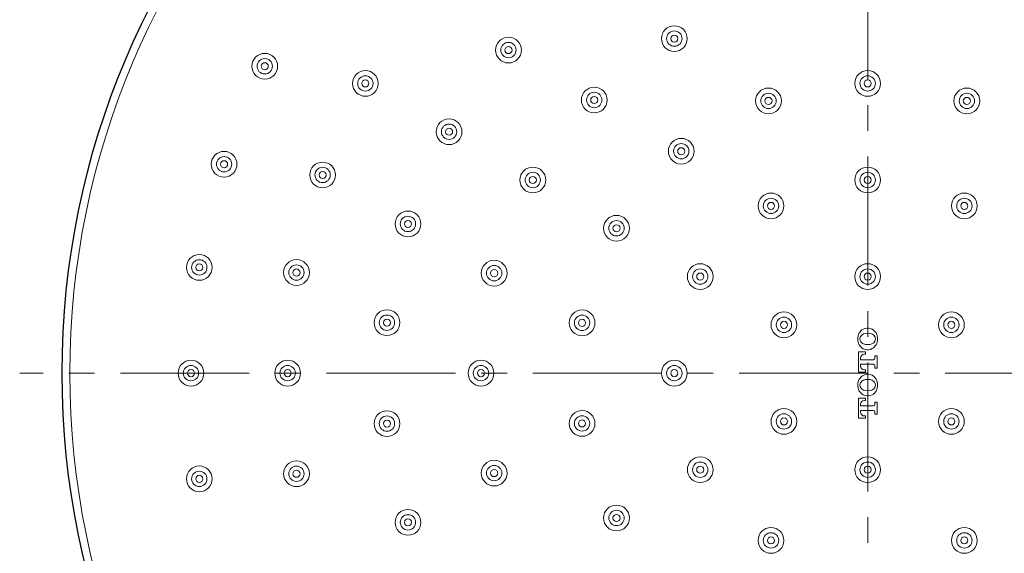
# Model space of a CAD drawing. Units: inches. Extents: x 5 to 63, y 5 to 46.9.
# Drawn here: x 25.6 to 35.1, y 14.8 to 20 of the extents above; entities that cross this region are included whole.
import ezdxf

# ---------------------------------------------------------------- set-up
doc = ezdxf.new("R2010")
doc.units = ezdxf.units.IN
doc.header["$MEASUREMENT"] = 0
doc.linetypes.add('CENTER', pattern=[2, 1.25, -0.25, 0.25, -0.25])
for name, color, linetype, lineweight in [('benda', 7, 'Continuous', 30), ('BIDANG', 7, 'Continuous', 13), ('CEN', 7, 'CENTER', 13)]:
    doc.layers.add(name, color=color, linetype=linetype, lineweight=lineweight)

msp = doc.modelspace()

# ---------------------------------------------------------------- linework, layer by layer
at = {"layer": 'benda'}
msp.add_open_spline([(41.5937, 16.5265), (41.5937, 20.8411), (38.0959, 24.3389), (33.7811, 24.3389), (29.4664, 24.3389), (25.9686, 20.8411), (25.9686, 16.5265), (25.9686, 12.2118), (29.4664, 8.714), (33.7811, 8.714), (38.0959, 8.714), (41.5937, 12.2118), (41.5937, 16.5265), (41.5937, 16.5265), (41.5937, 16.5265), (41.5937, 16.5265)], degree=3, knots=[0, 0, 0, 0, 1, 1, 1, 2, 2, 2, 3, 3, 3, 4, 4, 4, 5, 5, 5, 5], dxfattribs=at)
at = {"layer": 'BIDANG'}
for p, q in [((33.6906, 16.5371), (33.6906, 16.7321)), ((33.6906, 16.7321), (33.7594, 16.7321)), ((33.7594, 16.7321), (33.7594, 16.7101)), ((33.7125, 16.6732), (33.7125, 16.6567)), ((33.7125, 16.6567), (33.8362, 16.6567)), ((33.7594, 16.7101), (33.7494, 16.7101)), ((33.85, 16.6705), (33.85, 16.6939)), ((33.85, 16.6939), (33.8718, 16.6939)), ((33.8718, 16.6939), (33.8718, 16.575)), ((33.7594, 16.5371), (33.6906, 16.5371)), ((33.8362, 16.6123), (33.7125, 16.6123)), ((33.7125, 16.6123), (33.7125, 16.5957)), ((33.7494, 16.5589), (33.7594, 16.5589)), ((33.7594, 16.5589), (33.7594, 16.5371)), ((33.85, 16.575), (33.85, 16.5985)), ((33.8718, 16.575), (33.85, 16.575)), ((33.6906, 16.0889), (33.6906, 16.2839)), ((33.6906, 16.2839), (33.7594, 16.2839)), ((33.7594, 16.2619), (33.7494, 16.2619)), ((33.7594, 16.2839), (33.7594, 16.2619)), ((33.85, 16.2223), (33.85, 16.2457)), ((33.85, 16.2457), (33.8718, 16.2457)), ((33.8718, 16.2457), (33.8718, 16.1272)), ((33.7125, 16.225), (33.7125, 16.2085)), ((33.7125, 16.2085), (33.8362, 16.2085)), ((33.8362, 16.164), (33.7125, 16.164)), ((33.7125, 16.164), (33.7125, 16.1475)), ((33.85, 16.1272), (33.85, 16.1506)), ((33.7594, 16.0889), (33.6906, 16.0889)), ((33.7494, 16.1106), (33.7594, 16.1106)), ((33.7594, 16.1106), (33.7594, 16.0889)), ((33.8718, 16.1272), (33.85, 16.1272))]:
    msp.add_line(p, q, dxfattribs=at)
for points in [[(41.5186, 16.5265), (41.5186, 20.7998), (38.0542, 24.2638), (33.7811, 24.2638), (29.5079, 24.2638), (26.0437, 20.7998), (26.0437, 16.5265), (26.0437, 12.2532), (29.5079, 8.7891), (33.7811, 8.7891), (38.0542, 8.7891), (41.5186, 12.2532), (41.5186, 16.5265), (41.5186, 16.5265), (41.5186, 16.5265), (41.5186, 16.5265)], [(32.0311, 19.7738), (32.0311, 19.8431), (31.9751, 19.8989), (31.9061, 19.8989), (31.8372, 19.8989), (31.7812, 19.8431), (31.7812, 19.7738), (31.7812, 19.7049), (31.8372, 19.6491), (31.9061, 19.6491), (31.9751, 19.6491), (32.0311, 19.7049), (32.0311, 19.7738), (32.0311, 19.7738), (32.0311, 19.7738), (32.0311, 19.7738)], [(30.4226, 19.6629), (30.4226, 19.7321), (30.3666, 19.7879), (30.2975, 19.7879), (30.2286, 19.7879), (30.1727, 19.7321), (30.1727, 19.6629), (30.1727, 19.594), (30.2286, 19.5378), (30.2975, 19.5378), (30.3666, 19.5378), (30.4226, 19.594), (30.4226, 19.6629), (30.4226, 19.6629), (30.4226, 19.6629), (30.4226, 19.6629)], [(31.9806, 19.7738), (31.9806, 19.8152), (31.9472, 19.8486), (31.9061, 19.8486), (31.8651, 19.8486), (31.8316, 19.8152), (31.8316, 19.7738), (31.8316, 19.7328), (31.8651, 19.6994), (31.9061, 19.6994), (31.9472, 19.6994), (31.9806, 19.7328), (31.9806, 19.7738), (31.9806, 19.7738), (31.9806, 19.7738), (31.9806, 19.7738)], [(31.9405, 19.7738), (31.9405, 19.7931), (31.9252, 19.8083), (31.9061, 19.8083), (31.8871, 19.8083), (31.8718, 19.7931), (31.8718, 19.7738), (31.8718, 19.7549), (31.8871, 19.7397), (31.9061, 19.7397), (31.9252, 19.7397), (31.9405, 19.7549), (31.9405, 19.7738), (31.9405, 19.7738), (31.9405, 19.7738), (31.9405, 19.7738)], [(30.3721, 19.6629), (30.3721, 19.7042), (30.3387, 19.7373), (30.2975, 19.7373), (30.2566, 19.7373), (30.2231, 19.7042), (30.2231, 19.6629), (30.2231, 19.6219), (30.2566, 19.5885), (30.2975, 19.5885), (30.3387, 19.5885), (30.3721, 19.6219), (30.3721, 19.6629), (30.3721, 19.6629), (30.3721, 19.6629), (30.3721, 19.6629)], [(30.332, 19.6629), (30.332, 19.6818), (30.3167, 19.6973), (30.2975, 19.6973), (30.2786, 19.6973), (30.2633, 19.6818), (30.2633, 19.6629), (30.2633, 19.6439), (30.2786, 19.6284), (30.2975, 19.6284), (30.3167, 19.6284), (30.332, 19.6439), (30.332, 19.6629), (30.332, 19.6629), (30.332, 19.6629), (30.332, 19.6629)], [(28.0589, 19.5058), (28.0589, 19.5747), (28.0029, 19.6308), (27.9339, 19.6308), (27.8648, 19.6308), (27.8088, 19.5747), (27.8088, 19.5058), (27.8088, 19.4365), (27.8648, 19.3807), (27.9339, 19.3807), (28.0029, 19.3807), (28.0589, 19.4365), (28.0589, 19.5058), (28.0589, 19.5058), (28.0589, 19.5058), (28.0589, 19.5058)], [(28.0085, 19.5058), (28.0085, 19.5468), (27.975, 19.5802), (27.9339, 19.5802), (27.8927, 19.5802), (27.8595, 19.5468), (27.8595, 19.5058), (27.8595, 19.4644), (27.8927, 19.431), (27.9339, 19.431), (27.975, 19.431), (28.0085, 19.4644), (28.0085, 19.5058), (28.0085, 19.5058), (28.0085, 19.5058), (28.0085, 19.5058)], [(27.9683, 19.5058), (27.9683, 19.5247), (27.9528, 19.5402), (27.9339, 19.5402), (27.9149, 19.5402), (27.8996, 19.5247), (27.8996, 19.5058), (27.8996, 19.4868), (27.9149, 19.4713), (27.9339, 19.4713), (27.9528, 19.4713), (27.9683, 19.4868), (27.9683, 19.5058), (27.9683, 19.5058), (27.9683, 19.5058), (27.9683, 19.5058)], [(29.0347, 19.339), (29.0347, 19.4079), (28.9788, 19.4638), (28.9097, 19.4638), (28.8406, 19.4638), (28.7848, 19.4079), (28.7848, 19.339), (28.7848, 19.2698), (28.8406, 19.214), (28.9097, 19.214), (28.9788, 19.214), (29.0347, 19.2698), (29.0347, 19.339), (29.0347, 19.339), (29.0347, 19.339), (29.0347, 19.339)], [(28.9843, 19.339), (28.9843, 19.38), (28.9509, 19.4135), (28.9097, 19.4135), (28.8685, 19.4135), (28.8353, 19.38), (28.8353, 19.339), (28.8353, 19.2977), (28.8685, 19.2643), (28.9097, 19.2643), (28.9509, 19.2643), (28.9843, 19.2977), (28.9843, 19.339), (28.9843, 19.339), (28.9843, 19.339), (28.9843, 19.339)], [(33.9061, 19.339), (33.9061, 19.4079), (33.8501, 19.4638), (33.7811, 19.4638), (33.7122, 19.4638), (33.6562, 19.4079), (33.6562, 19.339), (33.6562, 19.2698), (33.7122, 19.214), (33.7811, 19.214), (33.8501, 19.214), (33.9061, 19.2698), (33.9061, 19.339), (33.9061, 19.339), (33.9061, 19.339), (33.9061, 19.339)], [(33.8556, 19.339), (33.8556, 19.38), (33.8222, 19.4135), (33.7811, 19.4135), (33.7401, 19.4135), (33.7066, 19.38), (33.7066, 19.339), (33.7066, 19.2977), (33.7401, 19.2643), (33.7811, 19.2643), (33.8222, 19.2643), (33.8556, 19.2977), (33.8556, 19.339), (33.8556, 19.339), (33.8556, 19.339), (33.8556, 19.339)], [(28.9441, 19.339), (28.9441, 19.358), (28.9286, 19.3731), (28.9097, 19.3731), (28.8907, 19.3731), (28.8754, 19.358), (28.8754, 19.339), (28.8754, 19.3198), (28.8907, 19.3046), (28.9097, 19.3046), (28.9286, 19.3046), (28.9441, 19.3198), (28.9441, 19.339), (28.9441, 19.339), (28.9441, 19.339), (28.9441, 19.339)], [(31.2544, 19.1782), (31.2544, 19.2471), (31.1984, 19.3029), (31.1295, 19.3029), (31.0605, 19.3029), (31.0045, 19.2471), (31.0045, 19.1782), (31.0045, 19.1089), (31.0605, 19.0531), (31.1295, 19.0531), (31.1984, 19.0531), (31.2544, 19.1089), (31.2544, 19.1782), (31.2544, 19.1782), (31.2544, 19.1782), (31.2544, 19.1782)], [(32.9442, 19.1692), (32.9442, 19.2384), (32.8883, 19.2943), (32.8192, 19.2943), (32.7501, 19.2943), (32.6941, 19.2384), (32.6941, 19.1692), (32.6941, 19.1003), (32.7501, 19.0441), (32.8192, 19.0441), (32.8883, 19.0441), (32.9442, 19.1003), (32.9442, 19.1692), (32.9442, 19.1692), (32.9442, 19.1692), (32.9442, 19.1692)], [(33.8155, 19.339), (33.8155, 19.358), (33.8002, 19.3731), (33.7811, 19.3731), (33.7621, 19.3731), (33.7468, 19.358), (33.7468, 19.339), (33.7468, 19.3198), (33.7621, 19.3046), (33.7811, 19.3046), (33.8002, 19.3046), (33.8155, 19.3198), (33.8155, 19.339), (33.8155, 19.339), (33.8155, 19.339), (33.8155, 19.339)], [(34.8682, 19.1692), (34.8682, 19.2384), (34.812, 19.2943), (34.7431, 19.2943), (34.6739, 19.2943), (34.618, 19.2384), (34.618, 19.1692), (34.618, 19.1003), (34.6739, 19.0441), (34.7431, 19.0441), (34.812, 19.0441), (34.8682, 19.1003), (34.8682, 19.1692), (34.8682, 19.1692), (34.8682, 19.1692), (34.8682, 19.1692)], [(31.204, 19.1782), (31.204, 19.2192), (31.1705, 19.2526), (31.1295, 19.2526), (31.0884, 19.2526), (31.055, 19.2192), (31.055, 19.1782), (31.055, 19.1368), (31.0884, 19.1034), (31.1295, 19.1034), (31.1705, 19.1034), (31.204, 19.1368), (31.204, 19.1782), (31.204, 19.1782), (31.204, 19.1782), (31.204, 19.1782)], [(31.1638, 19.1782), (31.1638, 19.1971), (31.1485, 19.2123), (31.1295, 19.2123), (31.1104, 19.2123), (31.0951, 19.1971), (31.0951, 19.1782), (31.0951, 19.1592), (31.1104, 19.1437), (31.1295, 19.1437), (31.1485, 19.1437), (31.1638, 19.1592), (31.1638, 19.1782), (31.1638, 19.1782), (31.1638, 19.1782), (31.1638, 19.1782)], [(32.8938, 19.1692), (32.8938, 19.2105), (32.8604, 19.2436), (32.8192, 19.2436), (32.778, 19.2436), (32.7448, 19.2105), (32.7448, 19.1692), (32.7448, 19.1282), (32.778, 19.0948), (32.8192, 19.0948), (32.8604, 19.0948), (32.8938, 19.1282), (32.8938, 19.1692), (32.8938, 19.1692), (32.8938, 19.1692), (32.8938, 19.1692)], [(32.8536, 19.1692), (32.8536, 19.1881), (32.8381, 19.2037), (32.8192, 19.2037), (32.8002, 19.2037), (32.7847, 19.1881), (32.7847, 19.1692), (32.7847, 19.1503), (32.8002, 19.1347), (32.8192, 19.1347), (32.8381, 19.1347), (32.8536, 19.1503), (32.8536, 19.1692), (32.8536, 19.1692), (32.8536, 19.1692), (32.8536, 19.1692)], [(34.8175, 19.1692), (34.8175, 19.2105), (34.7841, 19.2436), (34.7431, 19.2436), (34.7018, 19.2436), (34.6687, 19.2105), (34.6687, 19.1692), (34.6687, 19.1282), (34.7018, 19.0948), (34.7431, 19.0948), (34.7841, 19.0948), (34.8175, 19.1282), (34.8175, 19.1692), (34.8175, 19.1692), (34.8175, 19.1692), (34.8175, 19.1692)], [(34.7775, 19.1692), (34.7775, 19.1881), (34.762, 19.2037), (34.7431, 19.2037), (34.7242, 19.2037), (34.7086, 19.1881), (34.7086, 19.1692), (34.7086, 19.1503), (34.7242, 19.1347), (34.7431, 19.1347), (34.762, 19.1347), (34.7775, 19.1503), (34.7775, 19.1692), (34.7775, 19.1692), (34.7775, 19.1692), (34.7775, 19.1692)], [(29.8466, 18.8702), (29.8466, 18.9391), (29.7906, 18.9952), (29.7215, 18.9952), (29.6526, 18.9952), (29.5966, 18.9391), (29.5966, 18.8702), (29.5966, 18.8013), (29.6526, 18.7451), (29.7215, 18.7451), (29.7906, 18.7451), (29.8466, 18.8013), (29.8466, 18.8702), (29.8466, 18.8702), (29.8466, 18.8702), (29.8466, 18.8702)], [(29.7961, 18.8702), (29.7961, 18.9112), (29.7627, 18.9446), (29.7215, 18.9446), (29.6804, 18.9446), (29.6471, 18.9112), (29.6471, 18.8702), (29.6471, 18.8292), (29.6804, 18.7958), (29.7215, 18.7958), (29.7627, 18.7958), (29.7961, 18.8292), (29.7961, 18.8702), (29.7961, 18.8702), (29.7961, 18.8702), (29.7961, 18.8702)], [(29.756, 18.8702), (29.756, 18.8891), (29.7406, 18.9046), (29.7215, 18.9046), (29.7026, 18.9046), (29.6872, 18.8891), (29.6872, 18.8702), (29.6872, 18.8512), (29.7026, 18.8357), (29.7215, 18.8357), (29.7406, 18.8357), (29.756, 18.8512), (29.756, 18.8702), (29.756, 18.8702), (29.756, 18.8702), (29.756, 18.8702)], [(32.0983, 18.681), (32.0983, 18.7499), (32.0423, 18.8057), (31.9732, 18.8057), (31.9043, 18.8057), (31.8484, 18.7499), (31.8484, 18.681), (31.8484, 18.6118), (31.9043, 18.556), (31.9732, 18.556), (32.0423, 18.556), (32.0983, 18.6118), (32.0983, 18.681), (32.0983, 18.681), (32.0983, 18.681), (32.0983, 18.681)], [(32.0478, 18.681), (32.0478, 18.722), (32.0144, 18.7554), (31.9732, 18.7554), (31.9321, 18.7554), (31.8988, 18.722), (31.8988, 18.681), (31.8988, 18.6397), (31.9321, 18.6063), (31.9732, 18.6063), (32.0144, 18.6063), (32.0478, 18.6397), (32.0478, 18.681), (32.0478, 18.681), (32.0478, 18.681), (32.0478, 18.681)], [(27.6648, 18.5543), (27.6648, 18.6235), (27.6088, 18.6793), (27.5397, 18.6793), (27.4708, 18.6793), (27.4149, 18.6235), (27.4149, 18.5543), (27.4149, 18.4853), (27.4708, 18.4292), (27.5397, 18.4292), (27.6088, 18.4292), (27.6648, 18.4853), (27.6648, 18.5543), (27.6648, 18.5543), (27.6648, 18.5543), (27.6648, 18.5543)], [(27.6143, 18.5543), (27.6143, 18.5956), (27.5809, 18.6287), (27.5397, 18.6287), (27.4988, 18.6287), (27.4653, 18.5956), (27.4653, 18.5543), (27.4653, 18.5133), (27.4988, 18.4798), (27.5397, 18.4798), (27.5809, 18.4798), (27.6143, 18.5133), (27.6143, 18.5543), (27.6143, 18.5543), (27.6143, 18.5543), (27.6143, 18.5543)], [(32.0077, 18.681), (32.0077, 18.7), (31.9924, 18.7151), (31.9732, 18.7151), (31.9543, 18.7151), (31.939, 18.7), (31.939, 18.681), (31.939, 18.6617), (31.9543, 18.6466), (31.9732, 18.6466), (31.9924, 18.6466), (32.0077, 18.6617), (32.0077, 18.681), (32.0077, 18.681), (32.0077, 18.681), (32.0077, 18.681)], [(27.5742, 18.5543), (27.5742, 18.5732), (27.5589, 18.5887), (27.5397, 18.5887), (27.5208, 18.5887), (27.5055, 18.5732), (27.5055, 18.5543), (27.5055, 18.5353), (27.5208, 18.5198), (27.5397, 18.5198), (27.5589, 18.5198), (27.5742, 18.5353), (27.5742, 18.5543), (27.5742, 18.5543), (27.5742, 18.5543), (27.5742, 18.5543)], [(28.6203, 18.4502), (28.6203, 18.5195), (28.5643, 18.5753), (28.4954, 18.5753), (28.4263, 18.5753), (28.3704, 18.5195), (28.3704, 18.4502), (28.3704, 18.3813), (28.4263, 18.3252), (28.4954, 18.3252), (28.5643, 18.3252), (28.6203, 18.3813), (28.6203, 18.4502), (28.6203, 18.4502), (28.6203, 18.4502), (28.6203, 18.4502)], [(28.5698, 18.4502), (28.5698, 18.4916), (28.5364, 18.5246), (28.4954, 18.5246), (28.4542, 18.5246), (28.4208, 18.4916), (28.4208, 18.4502), (28.4208, 18.4092), (28.4542, 18.3758), (28.4954, 18.3758), (28.5364, 18.3758), (28.5698, 18.4092), (28.5698, 18.4502), (28.5698, 18.4502), (28.5698, 18.4502), (28.5698, 18.4502)], [(30.6586, 18.4013), (30.6586, 18.4705), (30.6026, 18.5263), (30.5335, 18.5263), (30.4645, 18.5263), (30.4085, 18.4705), (30.4085, 18.4013), (30.4085, 18.3324), (30.4645, 18.2762), (30.5335, 18.2762), (30.6026, 18.2762), (30.6586, 18.3324), (30.6586, 18.4013), (30.6586, 18.4013), (30.6586, 18.4013), (30.6586, 18.4013)], [(33.9061, 18.4013), (33.9061, 18.4705), (33.8501, 18.5263), (33.7811, 18.5263), (33.7122, 18.5263), (33.6562, 18.4705), (33.6562, 18.4013), (33.6562, 18.3324), (33.7122, 18.2762), (33.7811, 18.2762), (33.8501, 18.2762), (33.9061, 18.3324), (33.9061, 18.4013), (33.9061, 18.4013), (33.9061, 18.4013), (33.9061, 18.4013)], [(28.5297, 18.4502), (28.5297, 18.4692), (28.5144, 18.4847), (28.4954, 18.4847), (28.4763, 18.4847), (28.461, 18.4692), (28.461, 18.4502), (28.461, 18.4313), (28.4763, 18.4158), (28.4954, 18.4158), (28.5144, 18.4158), (28.5297, 18.4313), (28.5297, 18.4502), (28.5297, 18.4502), (28.5297, 18.4502), (28.5297, 18.4502)], [(30.608, 18.4013), (30.608, 18.4426), (30.5747, 18.476), (30.5335, 18.476), (30.4924, 18.476), (30.459, 18.4426), (30.459, 18.4013), (30.459, 18.3603), (30.4924, 18.3269), (30.5335, 18.3269), (30.5747, 18.3269), (30.608, 18.3603), (30.608, 18.4013), (30.608, 18.4013), (30.608, 18.4013), (30.608, 18.4013)], [(30.568, 18.4013), (30.568, 18.4202), (30.5525, 18.4357), (30.5335, 18.4357), (30.5146, 18.4357), (30.4991, 18.4202), (30.4991, 18.4013), (30.4991, 18.3823), (30.5146, 18.3672), (30.5335, 18.3672), (30.5525, 18.3672), (30.568, 18.3823), (30.568, 18.4013), (30.568, 18.4013), (30.568, 18.4013), (30.568, 18.4013)], [(33.8556, 18.4013), (33.8556, 18.4426), (33.8222, 18.476), (33.7811, 18.476), (33.7401, 18.476), (33.7066, 18.4426), (33.7066, 18.4013), (33.7066, 18.3603), (33.7401, 18.3269), (33.7811, 18.3269), (33.8222, 18.3269), (33.8556, 18.3603), (33.8556, 18.4013), (33.8556, 18.4013), (33.8556, 18.4013), (33.8556, 18.4013)], [(33.8155, 18.4013), (33.8155, 18.4202), (33.8002, 18.4357), (33.7811, 18.4357), (33.7621, 18.4357), (33.7468, 18.4202), (33.7468, 18.4013), (33.7468, 18.3823), (33.7621, 18.3672), (33.7811, 18.3672), (33.8002, 18.3672), (33.8155, 18.3823), (33.8155, 18.4013), (33.8155, 18.4013), (33.8155, 18.4013), (33.8155, 18.4013)], [(32.9687, 18.1501), (32.9687, 18.219), (32.9127, 18.2752), (32.8436, 18.2752), (32.7746, 18.2752), (32.7186, 18.219), (32.7186, 18.1501), (32.7186, 18.0812), (32.7746, 18.0251), (32.8436, 18.0251), (32.9127, 18.0251), (32.9687, 18.0812), (32.9687, 18.1501), (32.9687, 18.1501), (32.9687, 18.1501), (32.9687, 18.1501)], [(34.8437, 18.1501), (34.8437, 18.219), (34.7875, 18.2752), (34.7186, 18.2752), (34.6497, 18.2752), (34.5936, 18.219), (34.5936, 18.1501), (34.5936, 18.0812), (34.6497, 18.0251), (34.7186, 18.0251), (34.7875, 18.0251), (34.8437, 18.0812), (34.8437, 18.1501), (34.8437, 18.1501), (34.8437, 18.1501), (34.8437, 18.1501)], [(32.9181, 18.1501), (32.9181, 18.1911), (32.8848, 18.2246), (32.8436, 18.2246), (32.8025, 18.2246), (32.7691, 18.1911), (32.7691, 18.1501), (32.7691, 18.1091), (32.8025, 18.0757), (32.8436, 18.0757), (32.8848, 18.0757), (32.9181, 18.1091), (32.9181, 18.1501), (32.9181, 18.1501), (32.9181, 18.1501), (32.9181, 18.1501)], [(32.8779, 18.1501), (32.8779, 18.1691), (32.8626, 18.1846), (32.8436, 18.1846), (32.8247, 18.1846), (32.8092, 18.1691), (32.8092, 18.1501), (32.8092, 18.1312), (32.8247, 18.1157), (32.8436, 18.1157), (32.8626, 18.1157), (32.8779, 18.1312), (32.8779, 18.1501), (32.8779, 18.1501), (32.8779, 18.1501), (32.8779, 18.1501)], [(34.7931, 18.1501), (34.7931, 18.1911), (34.7596, 18.2246), (34.7186, 18.2246), (34.6773, 18.2246), (34.6442, 18.1911), (34.6442, 18.1501), (34.6442, 18.1091), (34.6773, 18.0757), (34.7186, 18.0757), (34.7596, 18.0757), (34.7931, 18.1091), (34.7931, 18.1501), (34.7931, 18.1501), (34.7931, 18.1501), (34.7931, 18.1501)], [(34.7531, 18.1501), (34.7531, 18.1691), (34.7376, 18.1846), (34.7186, 18.1846), (34.6997, 18.1846), (34.6842, 18.1691), (34.6842, 18.1501), (34.6842, 18.1312), (34.6997, 18.1157), (34.7186, 18.1157), (34.7376, 18.1157), (34.7531, 18.1312), (34.7531, 18.1501), (34.7531, 18.1501), (34.7531, 18.1501), (34.7531, 18.1501)], [(29.448, 17.9748), (29.448, 18.044), (29.3922, 18.0998), (29.3231, 18.0998), (29.254, 18.0998), (29.198, 18.044), (29.198, 17.9748), (29.198, 17.9059), (29.254, 17.8497), (29.3231, 17.8497), (29.3922, 17.8497), (29.448, 17.9059), (29.448, 17.9748), (29.448, 17.9748), (29.448, 17.9748), (29.448, 17.9748)], [(29.3975, 17.9748), (29.3975, 18.0161), (29.3643, 18.0495), (29.3231, 18.0495), (29.2819, 18.0495), (29.2485, 18.0161), (29.2485, 17.9748), (29.2485, 17.9338), (29.2819, 17.9004), (29.3231, 17.9004), (29.3643, 17.9004), (29.3975, 17.9338), (29.3975, 17.9748), (29.3975, 17.9748), (29.3975, 17.9748), (29.3975, 17.9748)], [(31.4704, 17.9328), (31.4704, 18.0017), (31.4144, 18.0578), (31.3454, 18.0578), (31.2765, 18.0578), (31.2205, 18.0017), (31.2205, 17.9328), (31.2205, 17.8635), (31.2765, 17.8077), (31.3454, 17.8077), (31.4144, 17.8077), (31.4704, 17.8635), (31.4704, 17.9328), (31.4704, 17.9328), (31.4704, 17.9328), (31.4704, 17.9328)], [(29.3574, 17.9748), (29.3574, 17.9937), (29.3421, 18.0092), (29.3231, 18.0092), (29.3042, 18.0092), (29.2887, 17.9937), (29.2887, 17.9748), (29.2887, 17.9558), (29.3042, 17.9407), (29.3231, 17.9407), (29.3421, 17.9407), (29.3574, 17.9558), (29.3574, 17.9748), (29.3574, 17.9748), (29.3574, 17.9748), (29.3574, 17.9748)], [(31.42, 17.9328), (31.42, 17.9738), (31.3865, 18.0072), (31.3454, 18.0072), (31.3042, 18.0072), (31.271, 17.9738), (31.271, 17.9328), (31.271, 17.8914), (31.3042, 17.858), (31.3454, 17.858), (31.3865, 17.858), (31.42, 17.8914), (31.42, 17.9328), (31.42, 17.9328), (31.42, 17.9328), (31.42, 17.9328)], [(31.3798, 17.9328), (31.3798, 17.9517), (31.3645, 17.9669), (31.3454, 17.9669), (31.3264, 17.9669), (31.3111, 17.9517), (31.3111, 17.9328), (31.3111, 17.9138), (31.3264, 17.8983), (31.3454, 17.8983), (31.3645, 17.8983), (31.3798, 17.9138), (31.3798, 17.9328), (31.3798, 17.9328), (31.3798, 17.9328), (31.3798, 17.9328)], [(27.4243, 17.5531), (27.4243, 17.622), (27.3685, 17.6782), (27.2995, 17.6782), (27.2304, 17.6782), (27.1744, 17.622), (27.1744, 17.5531), (27.1744, 17.4839), (27.2304, 17.428), (27.2995, 17.428), (27.3685, 17.428), (27.4243, 17.4839), (27.4243, 17.5531), (27.4243, 17.5531), (27.4243, 17.5531), (27.4243, 17.5531)], [(27.3739, 17.5531), (27.3739, 17.5941), (27.3406, 17.6275), (27.2995, 17.6275), (27.2583, 17.6275), (27.2249, 17.5941), (27.2249, 17.5531), (27.2249, 17.5118), (27.2583, 17.4783), (27.2995, 17.4783), (27.3406, 17.4783), (27.3739, 17.5118), (27.3739, 17.5531), (27.3739, 17.5531), (27.3739, 17.5531), (27.3739, 17.5531)], [(27.3337, 17.5531), (27.3337, 17.5721), (27.3184, 17.5872), (27.2995, 17.5872), (27.2805, 17.5872), (27.265, 17.5721), (27.265, 17.5531), (27.265, 17.5342), (27.2805, 17.5187), (27.2995, 17.5187), (27.3184, 17.5187), (27.3337, 17.5342), (27.3337, 17.5531), (27.3337, 17.5531), (27.3337, 17.5531), (27.3337, 17.5531)], [(28.3666, 17.5032), (28.3666, 17.5721), (28.3106, 17.6282), (28.2415, 17.6282), (28.1726, 17.6282), (28.1166, 17.5721), (28.1166, 17.5032), (28.1166, 17.4343), (28.1726, 17.3781), (28.2415, 17.3781), (28.3106, 17.3781), (28.3666, 17.4343), (28.3666, 17.5032), (28.3666, 17.5032), (28.3666, 17.5032), (28.3666, 17.5032)], [(28.3161, 17.5032), (28.3161, 17.5441), (28.2827, 17.5776), (28.2415, 17.5776), (28.2005, 17.5776), (28.1671, 17.5441), (28.1671, 17.5032), (28.1671, 17.4622), (28.2005, 17.4287), (28.2415, 17.4287), (28.2827, 17.4287), (28.3161, 17.4622), (28.3161, 17.5032), (28.3161, 17.5032), (28.3161, 17.5032), (28.3161, 17.5032)], [(30.2839, 17.497), (30.2839, 17.5659), (30.228, 17.622), (30.1589, 17.622), (30.0898, 17.622), (30.0338, 17.5659), (30.0338, 17.497), (30.0338, 17.428), (30.0898, 17.3719), (30.1589, 17.3719), (30.228, 17.3719), (30.2839, 17.428), (30.2839, 17.497), (30.2839, 17.497), (30.2839, 17.497), (30.2839, 17.497)], [(30.2335, 17.497), (30.2335, 17.5379), (30.2001, 17.5714), (30.1589, 17.5714), (30.1177, 17.5714), (30.0845, 17.5379), (30.0845, 17.497), (30.0845, 17.456), (30.1177, 17.4225), (30.1589, 17.4225), (30.2001, 17.4225), (30.2335, 17.456), (30.2335, 17.497), (30.2335, 17.497), (30.2335, 17.497), (30.2335, 17.497)], [(32.2823, 17.4639), (32.2823, 17.5328), (32.2263, 17.5889), (32.1574, 17.5889), (32.0883, 17.5889), (32.0323, 17.5328), (32.0323, 17.4639), (32.0323, 17.395), (32.0883, 17.3388), (32.1574, 17.3388), (32.2263, 17.3388), (32.2823, 17.395), (32.2823, 17.4639), (32.2823, 17.4639), (32.2823, 17.4639), (32.2823, 17.4639)], [(33.9061, 17.4639), (33.9061, 17.5328), (33.8501, 17.5889), (33.7812, 17.5889), (33.7122, 17.5889), (33.6562, 17.5328), (33.6562, 17.4639), (33.6562, 17.395), (33.7122, 17.3388), (33.7812, 17.3388), (33.8501, 17.3388), (33.9061, 17.395), (33.9061, 17.4639), (33.9061, 17.4639), (33.9061, 17.4639), (33.9061, 17.4639)], [(28.276, 17.5032), (28.276, 17.5221), (28.2606, 17.5376), (28.2415, 17.5376), (28.2226, 17.5376), (28.2072, 17.5221), (28.2072, 17.5032), (28.2072, 17.4842), (28.2226, 17.4687), (28.2415, 17.4687), (28.2606, 17.4687), (28.276, 17.4842), (28.276, 17.5032), (28.276, 17.5032), (28.276, 17.5032), (28.276, 17.5032)], [(30.1933, 17.497), (30.1933, 17.5159), (30.1778, 17.5314), (30.1589, 17.5314), (30.1399, 17.5314), (30.1246, 17.5159), (30.1246, 17.497), (30.1246, 17.478), (30.1399, 17.4625), (30.1589, 17.4625), (30.1778, 17.4625), (30.1933, 17.478), (30.1933, 17.497), (30.1933, 17.497), (30.1933, 17.497), (30.1933, 17.497)], [(32.2318, 17.4639), (32.2318, 17.5049), (32.1986, 17.5383), (32.1574, 17.5383), (32.1162, 17.5383), (32.0828, 17.5049), (32.0828, 17.4639), (32.0828, 17.4229), (32.1162, 17.3895), (32.1574, 17.3895), (32.1986, 17.3895), (32.2318, 17.4229), (32.2318, 17.4639), (32.2318, 17.4639), (32.2318, 17.4639), (32.2318, 17.4639)], [(32.1917, 17.4639), (32.1917, 17.4828), (32.1763, 17.4983), (32.1574, 17.4983), (32.1383, 17.4983), (32.1229, 17.4828), (32.1229, 17.4639), (32.1229, 17.4449), (32.1383, 17.4294), (32.1574, 17.4294), (32.1763, 17.4294), (32.1917, 17.4449), (32.1917, 17.4639), (32.1917, 17.4639), (32.1917, 17.4639), (32.1917, 17.4639)], [(33.8556, 17.4639), (33.8556, 17.5049), (33.8224, 17.5383), (33.7812, 17.5383), (33.7401, 17.5383), (33.7066, 17.5049), (33.7066, 17.4639), (33.7066, 17.4229), (33.7401, 17.3895), (33.7812, 17.3895), (33.8224, 17.3895), (33.8556, 17.4229), (33.8556, 17.4639), (33.8556, 17.4639), (33.8556, 17.4639), (33.8556, 17.4639)], [(33.8155, 17.4639), (33.8155, 17.4828), (33.8002, 17.4983), (33.7812, 17.4983), (33.7621, 17.4983), (33.7468, 17.4828), (33.7468, 17.4639), (33.7468, 17.4449), (33.7621, 17.4294), (33.7812, 17.4294), (33.8002, 17.4294), (33.8155, 17.4449), (33.8155, 17.4639), (33.8155, 17.4639), (33.8155, 17.4639), (33.8155, 17.4639)], [(29.2444, 17.0164), (29.2444, 17.0853), (29.1884, 17.1414), (29.1193, 17.1414), (29.0503, 17.1414), (28.9943, 17.0853), (28.9943, 17.0164), (28.9943, 16.9475), (29.0503, 16.8913), (29.1193, 16.8913), (29.1884, 16.8913), (29.2444, 16.9475), (29.2444, 17.0164), (29.2444, 17.0164), (29.2444, 17.0164), (29.2444, 17.0164)], [(31.1364, 17.0146), (31.1364, 17.0839), (31.0804, 17.1397), (31.0114, 17.1397), (30.9423, 17.1397), (30.8863, 17.0839), (30.8863, 17.0146), (30.8863, 16.9457), (30.9423, 16.8899), (31.0114, 16.8899), (31.0804, 16.8899), (31.1364, 16.9457), (31.1364, 17.0146), (31.1364, 17.0146), (31.1364, 17.0146), (31.1364, 17.0146)], [(33.0943, 16.995), (33.0943, 17.0642), (33.0383, 17.1201), (32.9692, 17.1201), (32.9001, 17.1201), (32.8442, 17.0642), (32.8442, 16.995), (32.8442, 16.9261), (32.9001, 16.8703), (32.9692, 16.8703), (33.0383, 16.8703), (33.0943, 16.9261), (33.0943, 16.995), (33.0943, 16.995), (33.0943, 16.995), (33.0943, 16.995)], [(34.7179, 16.995), (34.7179, 17.0642), (34.6621, 17.1201), (34.5929, 17.1201), (34.524, 17.1201), (34.4682, 17.0642), (34.4682, 16.995), (34.4682, 16.9261), (34.524, 16.8703), (34.5929, 16.8703), (34.6621, 16.8703), (34.7179, 16.9261), (34.7179, 16.995), (34.7179, 16.995), (34.7179, 16.995), (34.7179, 16.995)], [(29.1937, 17.0164), (29.1937, 17.0574), (29.1605, 17.0908), (29.1193, 17.0908), (29.0782, 17.0908), (29.0447, 17.0574), (29.0447, 17.0164), (29.0447, 16.9754), (29.0782, 16.9419), (29.1193, 16.9419), (29.1605, 16.9419), (29.1937, 16.9754), (29.1937, 17.0164), (29.1937, 17.0164), (29.1937, 17.0164), (29.1937, 17.0164)], [(29.1536, 17.0164), (29.1536, 17.0353), (29.1383, 17.0508), (29.1193, 17.0508), (29.1004, 17.0508), (29.0849, 17.0353), (29.0849, 17.0164), (29.0849, 16.9974), (29.1004, 16.9819), (29.1193, 16.9819), (29.1383, 16.9819), (29.1536, 16.9974), (29.1536, 17.0164), (29.1536, 17.0164), (29.1536, 17.0164), (29.1536, 17.0164)], [(31.0858, 17.0146), (31.0858, 17.056), (31.0525, 17.0894), (31.0114, 17.0894), (30.9702, 17.0894), (30.9368, 17.056), (30.9368, 17.0146), (30.9368, 16.9736), (30.9702, 16.9402), (31.0114, 16.9402), (31.0525, 16.9402), (31.0858, 16.9736), (31.0858, 17.0146), (31.0858, 17.0146), (31.0858, 17.0146), (31.0858, 17.0146)], [(31.0457, 17.0146), (31.0457, 17.0339), (31.0303, 17.0491), (31.0114, 17.0491), (30.9924, 17.0491), (30.9769, 17.0339), (30.9769, 17.0146), (30.9769, 16.9957), (30.9924, 16.9805), (31.0114, 16.9805), (31.0303, 16.9805), (31.0457, 16.9957), (31.0457, 17.0146), (31.0457, 17.0146), (31.0457, 17.0146), (31.0457, 17.0146)], [(33.0438, 16.995), (33.0438, 17.0363), (33.0104, 17.0698), (32.9692, 17.0698), (32.9281, 17.0698), (32.8948, 17.0363), (32.8948, 16.995), (32.8948, 16.954), (32.9281, 16.9206), (32.9692, 16.9206), (33.0104, 16.9206), (33.0438, 16.954), (33.0438, 16.995), (33.0438, 16.995), (33.0438, 16.995), (33.0438, 16.995)], [(33.0037, 16.995), (33.0037, 17.0143), (32.9882, 17.0295), (32.9692, 17.0295), (32.9503, 17.0295), (32.9348, 17.0143), (32.9348, 16.995), (32.9348, 16.9761), (32.9503, 16.9609), (32.9692, 16.9609), (32.9882, 16.9609), (33.0037, 16.9761), (33.0037, 16.995), (33.0037, 16.995), (33.0037, 16.995), (33.0037, 16.995)], [(34.6677, 16.995), (34.6677, 17.0363), (34.6342, 17.0698), (34.5929, 17.0698), (34.5519, 17.0698), (34.5185, 17.0363), (34.5185, 16.995), (34.5185, 16.954), (34.5519, 16.9206), (34.5929, 16.9206), (34.6342, 16.9206), (34.6677, 16.954), (34.6677, 16.995), (34.6677, 16.995), (34.6677, 16.995), (34.6677, 16.995)], [(34.6273, 16.995), (34.6273, 17.0143), (34.6118, 17.0295), (34.5929, 17.0295), (34.5739, 17.0295), (34.5588, 17.0143), (34.5588, 16.995), (34.5588, 16.9761), (34.5739, 16.9609), (34.5929, 16.9609), (34.6118, 16.9609), (34.6273, 16.9761), (34.6273, 16.995), (34.6273, 16.995), (34.6273, 16.995), (34.6273, 16.995)], [(27.3436, 16.5265), (27.3436, 16.5954), (27.2877, 16.6515), (27.2187, 16.6515), (27.1496, 16.6515), (27.0936, 16.5954), (27.0936, 16.5265), (27.0936, 16.4572), (27.1496, 16.4014), (27.2187, 16.4014), (27.2877, 16.4014), (27.3436, 16.4572), (27.3436, 16.5265), (27.3436, 16.5265), (27.3436, 16.5265), (27.3436, 16.5265)], [(28.2811, 16.5265), (28.2811, 16.5954), (28.2252, 16.6515), (28.1561, 16.6515), (28.0872, 16.6515), (28.0312, 16.5954), (28.0312, 16.5265), (28.0312, 16.4572), (28.0872, 16.4014), (28.1561, 16.4014), (28.2252, 16.4014), (28.2811, 16.4572), (28.2811, 16.5265), (28.2811, 16.5265), (28.2811, 16.5265), (28.2811, 16.5265)], [(30.1561, 16.5265), (30.1561, 16.5954), (30.1001, 16.6515), (30.0311, 16.6515), (29.9622, 16.6515), (29.9062, 16.5954), (29.9062, 16.5265), (29.9062, 16.4572), (29.9622, 16.4014), (30.0311, 16.4014), (30.1001, 16.4014), (30.1561, 16.4572), (30.1561, 16.5265), (30.1561, 16.5265), (30.1561, 16.5265), (30.1561, 16.5265)], [(32.0311, 16.5265), (32.0311, 16.5954), (31.9751, 16.6515), (31.9061, 16.6515), (31.8372, 16.6515), (31.7812, 16.5954), (31.7812, 16.5265), (31.7812, 16.4572), (31.8372, 16.4014), (31.9061, 16.4014), (31.9751, 16.4014), (32.0311, 16.4572), (32.0311, 16.5265), (32.0311, 16.5265), (32.0311, 16.5265), (32.0311, 16.5265)], [(27.2931, 16.5265), (27.2931, 16.5675), (27.2598, 16.6009), (27.2187, 16.6009), (27.1775, 16.6009), (27.1441, 16.5675), (27.1441, 16.5265), (27.1441, 16.4851), (27.1775, 16.4521), (27.2187, 16.4521), (27.2598, 16.4521), (27.2931, 16.4851), (27.2931, 16.5265), (27.2931, 16.5265), (27.2931, 16.5265), (27.2931, 16.5265)], [(27.2529, 16.5265), (27.2529, 16.5454), (27.2376, 16.5609), (27.2187, 16.5609), (27.1997, 16.5609), (27.1842, 16.5454), (27.1842, 16.5265), (27.1842, 16.5075), (27.1997, 16.492), (27.2187, 16.492), (27.2376, 16.492), (27.2529, 16.5075), (27.2529, 16.5265), (27.2529, 16.5265), (27.2529, 16.5265), (27.2529, 16.5265)], [(28.2307, 16.5265), (28.2307, 16.5675), (28.1972, 16.6009), (28.1561, 16.6009), (28.1149, 16.6009), (28.0817, 16.5675), (28.0817, 16.5265), (28.0817, 16.4851), (28.1149, 16.4521), (28.1561, 16.4521), (28.1972, 16.4521), (28.2307, 16.4851), (28.2307, 16.5265), (28.2307, 16.5265), (28.2307, 16.5265), (28.2307, 16.5265)], [(28.1905, 16.5265), (28.1905, 16.5454), (28.175, 16.5609), (28.1561, 16.5609), (28.1371, 16.5609), (28.1218, 16.5454), (28.1218, 16.5265), (28.1218, 16.5075), (28.1371, 16.492), (28.1561, 16.492), (28.175, 16.492), (28.1905, 16.5075), (28.1905, 16.5265), (28.1905, 16.5265), (28.1905, 16.5265), (28.1905, 16.5265)], [(30.1057, 16.5265), (30.1057, 16.5675), (30.0722, 16.6009), (30.0311, 16.6009), (29.9899, 16.6009), (29.9567, 16.5675), (29.9567, 16.5265), (29.9567, 16.4851), (29.9899, 16.4521), (30.0311, 16.4521), (30.0722, 16.4521), (30.1057, 16.4851), (30.1057, 16.5265), (30.1057, 16.5265), (30.1057, 16.5265), (30.1057, 16.5265)], [(30.0655, 16.5265), (30.0655, 16.5454), (30.0502, 16.5609), (30.0311, 16.5609), (30.0121, 16.5609), (29.9968, 16.5454), (29.9968, 16.5265), (29.9968, 16.5075), (30.0121, 16.492), (30.0311, 16.492), (30.0502, 16.492), (30.0655, 16.5075), (30.0655, 16.5265), (30.0655, 16.5265), (30.0655, 16.5265), (30.0655, 16.5265)], [(31.9806, 16.5265), (31.9806, 16.5675), (31.9472, 16.6009), (31.9061, 16.6009), (31.8649, 16.6009), (31.8316, 16.5675), (31.8316, 16.5265), (31.8316, 16.4851), (31.8649, 16.4521), (31.9061, 16.4521), (31.9472, 16.4521), (31.9806, 16.4851), (31.9806, 16.5265), (31.9806, 16.5265), (31.9806, 16.5265), (31.9806, 16.5265)], [(31.9405, 16.5265), (31.9405, 16.5454), (31.9252, 16.5609), (31.9061, 16.5609), (31.8871, 16.5609), (31.8718, 16.5454), (31.8718, 16.5265), (31.8718, 16.5075), (31.8871, 16.492), (31.9061, 16.492), (31.9252, 16.492), (31.9405, 16.5075), (31.9405, 16.5265), (31.9405, 16.5265), (31.9405, 16.5265), (31.9405, 16.5265)], [(29.2444, 16.0366), (29.2444, 16.1055), (29.1884, 16.1613), (29.1193, 16.1613), (29.0503, 16.1613), (28.9943, 16.1055), (28.9943, 16.0366), (28.9943, 15.9673), (29.0503, 15.9115), (29.1193, 15.9115), (29.1884, 15.9115), (29.2444, 15.9673), (29.2444, 16.0366), (29.2444, 16.0366), (29.2444, 16.0366), (29.2444, 16.0366)], [(31.1364, 16.038), (31.1364, 16.1072), (31.0804, 16.163), (31.0114, 16.163), (30.9423, 16.163), (30.8863, 16.1072), (30.8863, 16.038), (30.8863, 15.9691), (30.9423, 15.9129), (31.0114, 15.9129), (31.0804, 15.9129), (31.1364, 15.9691), (31.1364, 16.038), (31.1364, 16.038), (31.1364, 16.038), (31.1364, 16.038)], [(33.0943, 16.0576), (33.0943, 16.1268), (33.0383, 16.1826), (32.9692, 16.1826), (32.9001, 16.1826), (32.8442, 16.1268), (32.8442, 16.0576), (32.8442, 15.9887), (32.9001, 15.9325), (32.9692, 15.9325), (33.0383, 15.9325), (33.0943, 15.9887), (33.0943, 16.0576), (33.0943, 16.0576), (33.0943, 16.0576), (33.0943, 16.0576)], [(34.7179, 16.0576), (34.7179, 16.1268), (34.6621, 16.1826), (34.5929, 16.1826), (34.524, 16.1826), (34.4682, 16.1268), (34.4682, 16.0576), (34.4682, 15.9887), (34.524, 15.9325), (34.5929, 15.9325), (34.6621, 15.9325), (34.7179, 15.9887), (34.7179, 16.0576), (34.7179, 16.0576), (34.7179, 16.0576), (34.7179, 16.0576)], [(29.1937, 16.0366), (29.1937, 16.0776), (29.1605, 16.111), (29.1193, 16.111), (29.0782, 16.111), (29.0447, 16.0776), (29.0447, 16.0366), (29.0447, 15.9952), (29.0782, 15.9618), (29.1193, 15.9618), (29.1605, 15.9618), (29.1937, 15.9952), (29.1937, 16.0366), (29.1937, 16.0366), (29.1937, 16.0366), (29.1937, 16.0366)], [(29.1536, 16.0366), (29.1536, 16.0555), (29.1383, 16.0707), (29.1193, 16.0707), (29.1004, 16.0707), (29.0849, 16.0555), (29.0849, 16.0366), (29.0849, 16.0173), (29.1004, 16.0021), (29.1193, 16.0021), (29.1383, 16.0021), (29.1536, 16.0173), (29.1536, 16.0366), (29.1536, 16.0366), (29.1536, 16.0366), (29.1536, 16.0366)], [(31.0858, 16.038), (31.0858, 16.0793), (31.0525, 16.1124), (31.0114, 16.1124), (30.9702, 16.1124), (30.9368, 16.0793), (30.9368, 16.038), (30.9368, 15.997), (30.9702, 15.9635), (31.0114, 15.9635), (31.0525, 15.9635), (31.0858, 15.997), (31.0858, 16.038), (31.0858, 16.038), (31.0858, 16.038), (31.0858, 16.038)], [(31.0457, 16.038), (31.0457, 16.0569), (31.0303, 16.0724), (31.0114, 16.0724), (30.9924, 16.0724), (30.9769, 16.0569), (30.9769, 16.038), (30.9769, 16.019), (30.9924, 16.0035), (31.0114, 16.0035), (31.0303, 16.0035), (31.0457, 16.019), (31.0457, 16.038), (31.0457, 16.038), (31.0457, 16.038), (31.0457, 16.038)], [(33.0438, 16.0576), (33.0438, 16.0989), (33.0104, 16.132), (32.9692, 16.132), (32.9281, 16.132), (32.8948, 16.0989), (32.8948, 16.0576), (32.8948, 16.0166), (32.9281, 15.9832), (32.9692, 15.9832), (33.0104, 15.9832), (33.0438, 16.0166), (33.0438, 16.0576), (33.0438, 16.0576), (33.0438, 16.0576), (33.0438, 16.0576)], [(33.0037, 16.0576), (33.0037, 16.0765), (32.9882, 16.092), (32.9692, 16.092), (32.9503, 16.092), (32.9348, 16.0765), (32.9348, 16.0576), (32.9348, 16.0386), (32.9503, 16.0231), (32.9692, 16.0231), (32.9882, 16.0231), (33.0037, 16.0386), (33.0037, 16.0576), (33.0037, 16.0576), (33.0037, 16.0576), (33.0037, 16.0576)], [(34.6677, 16.0576), (34.6677, 16.0989), (34.6342, 16.132), (34.5929, 16.132), (34.5519, 16.132), (34.5185, 16.0989), (34.5185, 16.0576), (34.5185, 16.0166), (34.5519, 15.9832), (34.5929, 15.9832), (34.6342, 15.9832), (34.6677, 16.0166), (34.6677, 16.0576), (34.6677, 16.0576), (34.6677, 16.0576), (34.6677, 16.0576)], [(34.6273, 16.0576), (34.6273, 16.0765), (34.6118, 16.092), (34.5929, 16.092), (34.5739, 16.092), (34.5588, 16.0765), (34.5588, 16.0576), (34.5588, 16.0386), (34.5739, 16.0231), (34.5929, 16.0231), (34.6118, 16.0231), (34.6273, 16.0386), (34.6273, 16.0576), (34.6273, 16.0576), (34.6273, 16.0576), (34.6273, 16.0576)], [(28.3666, 15.5498), (28.3666, 15.6187), (28.3106, 15.6745), (28.2415, 15.6745), (28.1726, 15.6745), (28.1166, 15.6187), (28.1166, 15.5498), (28.1166, 15.4805), (28.1726, 15.4247), (28.2415, 15.4247), (28.3106, 15.4247), (28.3666, 15.4805), (28.3666, 15.5498), (28.3666, 15.5498), (28.3666, 15.5498), (28.3666, 15.5498)], [(30.2839, 15.556), (30.2839, 15.6249), (30.228, 15.6807), (30.1589, 15.6807), (30.0898, 15.6807), (30.0338, 15.6249), (30.0338, 15.556), (30.0338, 15.4867), (30.0898, 15.4309), (30.1589, 15.4309), (30.228, 15.4309), (30.2839, 15.4867), (30.2839, 15.556), (30.2839, 15.556), (30.2839, 15.556), (30.2839, 15.556)], [(32.2823, 15.5891), (32.2823, 15.658), (32.2263, 15.7138), (32.1574, 15.7138), (32.0883, 15.7138), (32.0323, 15.658), (32.0323, 15.5891), (32.0323, 15.5198), (32.0883, 15.464), (32.1574, 15.464), (32.2263, 15.464), (32.2823, 15.5198), (32.2823, 15.5891), (32.2823, 15.5891), (32.2823, 15.5891), (32.2823, 15.5891)], [(32.2318, 15.5891), (32.2318, 15.6301), (32.1986, 15.6635), (32.1574, 15.6635), (32.1162, 15.6635), (32.0828, 15.6301), (32.0828, 15.5891), (32.0828, 15.5477), (32.1162, 15.5143), (32.1574, 15.5143), (32.1986, 15.5143), (32.2318, 15.5477), (32.2318, 15.5891), (32.2318, 15.5891), (32.2318, 15.5891), (32.2318, 15.5891)], [(33.9061, 15.5891), (33.9061, 15.658), (33.8501, 15.7138), (33.7812, 15.7138), (33.7122, 15.7138), (33.6562, 15.658), (33.6562, 15.5891), (33.6562, 15.5198), (33.7122, 15.464), (33.7812, 15.464), (33.8501, 15.464), (33.9061, 15.5198), (33.9061, 15.5891), (33.9061, 15.5891), (33.9061, 15.5891), (33.9061, 15.5891)], [(33.8556, 15.5891), (33.8556, 15.6301), (33.8224, 15.6635), (33.7812, 15.6635), (33.7401, 15.6635), (33.7066, 15.6301), (33.7066, 15.5891), (33.7066, 15.5477), (33.7401, 15.5143), (33.7812, 15.5143), (33.8224, 15.5143), (33.8556, 15.5477), (33.8556, 15.5891), (33.8556, 15.5891), (33.8556, 15.5891), (33.8556, 15.5891)], [(27.4243, 15.4998), (27.4243, 15.5687), (27.3685, 15.6249), (27.2995, 15.6249), (27.2304, 15.6249), (27.1744, 15.5687), (27.1744, 15.4998), (27.1744, 15.4306), (27.2304, 15.3748), (27.2995, 15.3748), (27.3685, 15.3748), (27.4243, 15.4306), (27.4243, 15.4998), (27.4243, 15.4998), (27.4243, 15.4998), (27.4243, 15.4998)], [(27.3739, 15.4998), (27.3739, 15.5408), (27.3406, 15.5742), (27.2995, 15.5742), (27.2583, 15.5742), (27.2249, 15.5408), (27.2249, 15.4998), (27.2249, 15.4585), (27.2583, 15.4254), (27.2995, 15.4254), (27.3406, 15.4254), (27.3739, 15.4585), (27.3739, 15.4998), (27.3739, 15.4998), (27.3739, 15.4998), (27.3739, 15.4998)], [(28.3161, 15.5498), (28.3161, 15.5908), (28.2827, 15.6242), (28.2415, 15.6242), (28.2005, 15.6242), (28.1671, 15.5908), (28.1671, 15.5498), (28.1671, 15.5084), (28.2005, 15.475), (28.2415, 15.475), (28.2827, 15.475), (28.3161, 15.5084), (28.3161, 15.5498), (28.3161, 15.5498), (28.3161, 15.5498), (28.3161, 15.5498)], [(28.276, 15.5498), (28.276, 15.5687), (28.2606, 15.5839), (28.2415, 15.5839), (28.2226, 15.5839), (28.2072, 15.5687), (28.2072, 15.5498), (28.2072, 15.5305), (28.2226, 15.5153), (28.2415, 15.5153), (28.2606, 15.5153), (28.276, 15.5305), (28.276, 15.5498), (28.276, 15.5498), (28.276, 15.5498), (28.276, 15.5498)], [(30.2335, 15.556), (30.2335, 15.597), (30.2001, 15.6304), (30.1589, 15.6304), (30.1177, 15.6304), (30.0845, 15.597), (30.0845, 15.556), (30.0845, 15.5146), (30.1177, 15.4812), (30.1589, 15.4812), (30.2001, 15.4812), (30.2335, 15.5146), (30.2335, 15.556), (30.2335, 15.556), (30.2335, 15.556), (30.2335, 15.556)], [(30.1933, 15.556), (30.1933, 15.5749), (30.1778, 15.5901), (30.1589, 15.5901), (30.1399, 15.5901), (30.1246, 15.5749), (30.1246, 15.556), (30.1246, 15.5367), (30.1399, 15.5215), (30.1589, 15.5215), (30.1778, 15.5215), (30.1933, 15.5367), (30.1933, 15.556), (30.1933, 15.556), (30.1933, 15.556), (30.1933, 15.556)], [(32.1917, 15.5891), (32.1917, 15.608), (32.1763, 15.6232), (32.1574, 15.6232), (32.1383, 15.6232), (32.1229, 15.608), (32.1229, 15.5891), (32.1229, 15.5698), (32.1383, 15.5546), (32.1574, 15.5546), (32.1763, 15.5546), (32.1917, 15.5698), (32.1917, 15.5891), (32.1917, 15.5891), (32.1917, 15.5891), (32.1917, 15.5891)], [(33.8155, 15.5891), (33.8155, 15.608), (33.8002, 15.6232), (33.7812, 15.6232), (33.7621, 15.6232), (33.7468, 15.608), (33.7468, 15.5891), (33.7468, 15.5698), (33.7621, 15.5546), (33.7812, 15.5546), (33.8002, 15.5546), (33.8155, 15.5698), (33.8155, 15.5891), (33.8155, 15.5891), (33.8155, 15.5891), (33.8155, 15.5891)], [(27.3337, 15.4998), (27.3337, 15.5188), (27.3184, 15.5343), (27.2995, 15.5343), (27.2805, 15.5343), (27.265, 15.5188), (27.265, 15.4998), (27.265, 15.4809), (27.2805, 15.4654), (27.2995, 15.4654), (27.3184, 15.4654), (27.3337, 15.4809), (27.3337, 15.4998), (27.3337, 15.4998), (27.3337, 15.4998), (27.3337, 15.4998)], [(29.448, 15.0778), (29.448, 15.1471), (29.3922, 15.2029), (29.3231, 15.2029), (29.254, 15.2029), (29.198, 15.1471), (29.198, 15.0778), (29.198, 15.0089), (29.254, 14.9527), (29.3231, 14.9527), (29.3922, 14.9527), (29.448, 15.0089), (29.448, 15.0778), (29.448, 15.0778), (29.448, 15.0778), (29.448, 15.0778)], [(31.4704, 15.1202), (31.4704, 15.1891), (31.4144, 15.2452), (31.3454, 15.2452), (31.2765, 15.2452), (31.2205, 15.1891), (31.2205, 15.1202), (31.2205, 15.0509), (31.2765, 14.9951), (31.3454, 14.9951), (31.4144, 14.9951), (31.4704, 15.0509), (31.4704, 15.1202), (31.4704, 15.1202), (31.4704, 15.1202), (31.4704, 15.1202)], [(31.42, 15.1202), (31.42, 15.1612), (31.3865, 15.1946), (31.3454, 15.1946), (31.3042, 15.1946), (31.271, 15.1612), (31.271, 15.1202), (31.271, 15.0788), (31.3042, 15.0458), (31.3454, 15.0458), (31.3865, 15.0458), (31.42, 15.0788), (31.42, 15.1202), (31.42, 15.1202), (31.42, 15.1202), (31.42, 15.1202)], [(29.3975, 15.0778), (29.3975, 15.1191), (29.3643, 15.1522), (29.3231, 15.1522), (29.2819, 15.1522), (29.2485, 15.1191), (29.2485, 15.0778), (29.2485, 15.0368), (29.2819, 15.0034), (29.3231, 15.0034), (29.3643, 15.0034), (29.3975, 15.0368), (29.3975, 15.0778), (29.3975, 15.0778), (29.3975, 15.0778), (29.3975, 15.0778)], [(29.3574, 15.0778), (29.3574, 15.0968), (29.3421, 15.1123), (29.3231, 15.1123), (29.3042, 15.1123), (29.2887, 15.0968), (29.2887, 15.0778), (29.2887, 15.0589), (29.3042, 15.0434), (29.3231, 15.0434), (29.3421, 15.0434), (29.3574, 15.0589), (29.3574, 15.0778), (29.3574, 15.0778), (29.3574, 15.0778), (29.3574, 15.0778)], [(31.3798, 15.1202), (31.3798, 15.1391), (31.3645, 15.1546), (31.3454, 15.1546), (31.3264, 15.1546), (31.3111, 15.1391), (31.3111, 15.1202), (31.3111, 15.1012), (31.3264, 15.0857), (31.3454, 15.0857), (31.3645, 15.0857), (31.3798, 15.1012), (31.3798, 15.1202), (31.3798, 15.1202), (31.3798, 15.1202), (31.3798, 15.1202)], [(32.9687, 14.9024), (32.9687, 14.9717), (32.9127, 15.0275), (32.8436, 15.0275), (32.7746, 15.0275), (32.7186, 14.9717), (32.7186, 14.9024), (32.7186, 14.8335), (32.7746, 14.7777), (32.8436, 14.7777), (32.9127, 14.7777), (32.9687, 14.8335), (32.9687, 14.9024), (32.9687, 14.9024), (32.9687, 14.9024), (32.9687, 14.9024)], [(34.8437, 14.9024), (34.8437, 14.9717), (34.7875, 15.0275), (34.7186, 15.0275), (34.6497, 15.0275), (34.5936, 14.9717), (34.5936, 14.9024), (34.5936, 14.8335), (34.6497, 14.7777), (34.7186, 14.7777), (34.7875, 14.7777), (34.8437, 14.8335), (34.8437, 14.9024), (34.8437, 14.9024), (34.8437, 14.9024), (34.8437, 14.9024)], [(32.9181, 14.9024), (32.9181, 14.9438), (32.8848, 14.9772), (32.8436, 14.9772), (32.8025, 14.9772), (32.7691, 14.9438), (32.7691, 14.9024), (32.7691, 14.8615), (32.8025, 14.828), (32.8436, 14.828), (32.8848, 14.828), (32.9181, 14.8615), (32.9181, 14.9024), (32.9181, 14.9024), (32.9181, 14.9024), (32.9181, 14.9024)], [(32.8779, 14.9024), (32.8779, 14.9217), (32.8626, 14.9369), (32.8436, 14.9369), (32.8247, 14.9369), (32.8092, 14.9217), (32.8092, 14.9024), (32.8092, 14.8835), (32.8247, 14.8683), (32.8436, 14.8683), (32.8626, 14.8683), (32.8779, 14.8835), (32.8779, 14.9024), (32.8779, 14.9024), (32.8779, 14.9024), (32.8779, 14.9024)], [(34.7931, 14.9024), (34.7931, 14.9438), (34.7596, 14.9772), (34.7186, 14.9772), (34.6773, 14.9772), (34.6442, 14.9438), (34.6442, 14.9024), (34.6442, 14.8615), (34.6773, 14.828), (34.7186, 14.828), (34.7596, 14.828), (34.7931, 14.8615), (34.7931, 14.9024), (34.7931, 14.9024), (34.7931, 14.9024), (34.7931, 14.9024)], [(34.7531, 14.9024), (34.7531, 14.9217), (34.7376, 14.9369), (34.7186, 14.9369), (34.6997, 14.9369), (34.6842, 14.9217), (34.6842, 14.9024), (34.6842, 14.8835), (34.6997, 14.8683), (34.7186, 14.8683), (34.7376, 14.8683), (34.7531, 14.8835), (34.7531, 14.9024), (34.7531, 14.9024), (34.7531, 14.9024), (34.7531, 14.9024)]]:
    msp.add_open_spline(points, degree=3, knots=[0, 0, 0, 0, 1, 1, 1, 2, 2, 2, 3, 3, 3, 4, 4, 4, 5, 5, 5, 5], dxfattribs=at)
for points in [[(33.7001, 16.9161), (33.6791, 16.8806), (33.6791, 16.8365), (33.7001, 16.801)], [(33.7404, 16.9065), (33.714, 16.8972), (33.6999, 16.8686), (33.7091, 16.842)], [(33.7363, 16.9523), (33.7211, 16.944), (33.7085, 16.9313), (33.7001, 16.9161)], [(33.8622, 16.9161), (33.8376, 16.9609), (33.7811, 16.9771), (33.7363, 16.9523)], [(33.8219, 16.9065), (33.7955, 16.9154), (33.7668, 16.9154), (33.7404, 16.9065)], [(33.8532, 16.8751), (33.8482, 16.8899), (33.8367, 16.9013), (33.8219, 16.9065)], [(33.8622, 16.801), (33.8832, 16.8365), (33.8832, 16.8806), (33.8622, 16.9161)], [(33.7091, 16.842), (33.7142, 16.8272), (33.7258, 16.8159), (33.7404, 16.8107)], [(33.7404, 16.8107), (33.7668, 16.8017), (33.7955, 16.8017), (33.8219, 16.8107)], [(33.8219, 16.8107), (33.8484, 16.82), (33.8624, 16.8486), (33.8532, 16.8751)], [(33.7001, 16.801), (33.7247, 16.7563), (33.7809, 16.7401), (33.8258, 16.7645)], [(33.8258, 16.7645), (33.8412, 16.7731), (33.8537, 16.7855), (33.8622, 16.801)], [(33.7494, 16.7101), (33.7289, 16.7101), (33.7125, 16.6936), (33.7125, 16.6732)], [(33.8362, 16.6567), (33.8438, 16.6567), (33.85, 16.6629), (33.85, 16.6705)], [(33.7125, 16.5957), (33.7125, 16.5754), (33.7289, 16.5589), (33.7494, 16.5589)], [(33.8622, 16.4679), (33.8376, 16.5127), (33.7811, 16.5289), (33.7363, 16.5041)], [(33.85, 16.5985), (33.85, 16.606), (33.8438, 16.6123), (33.8362, 16.6123)], [(33.7001, 16.4679), (33.6791, 16.4324), (33.6791, 16.3883), (33.7001, 16.3528)], [(33.7404, 16.4583), (33.714, 16.4493), (33.6999, 16.4204), (33.7091, 16.3938)], [(33.7363, 16.5041), (33.7211, 16.4958), (33.7085, 16.4831), (33.7001, 16.4679)], [(33.8219, 16.4583), (33.7955, 16.4676), (33.7668, 16.4676), (33.7404, 16.4583)], [(33.8532, 16.4269), (33.8482, 16.4417), (33.8367, 16.4531), (33.8219, 16.4583)], [(33.8219, 16.3625), (33.8484, 16.3718), (33.8624, 16.4004), (33.8532, 16.4269)], [(33.8622, 16.3528), (33.8832, 16.3883), (33.8832, 16.4324), (33.8622, 16.4679)], [(33.7001, 16.3528), (33.7247, 16.308), (33.7809, 16.2919), (33.8258, 16.3163)], [(33.7091, 16.3938), (33.7142, 16.3794), (33.7258, 16.3676), (33.7404, 16.3625)], [(33.7404, 16.3625), (33.7668, 16.3535), (33.7955, 16.3535), (33.8219, 16.3625)], [(33.8258, 16.3163), (33.8412, 16.3249), (33.8537, 16.3377), (33.8622, 16.3528)], [(33.7494, 16.2619), (33.7289, 16.2619), (33.7125, 16.2453), (33.7125, 16.225)], [(33.7125, 16.1475), (33.7125, 16.1272), (33.7289, 16.1106), (33.7494, 16.1106)], [(33.8362, 16.2085), (33.8438, 16.2085), (33.85, 16.2147), (33.85, 16.2223)], [(33.85, 16.1506), (33.85, 16.1582), (33.8438, 16.164), (33.8362, 16.164)]]:
    msp.add_open_spline(points, degree=3, dxfattribs=at)
at = {"layer": 'CEN'}
for p, q in [((33.7811, 24.6286), (33.7811, 8.2855)), ((59.7841, 16.5265), (25.5574, 16.5265))]:
    msp.add_line(p, q, dxfattribs=at)

doc.saveas('drawing.dxf')
